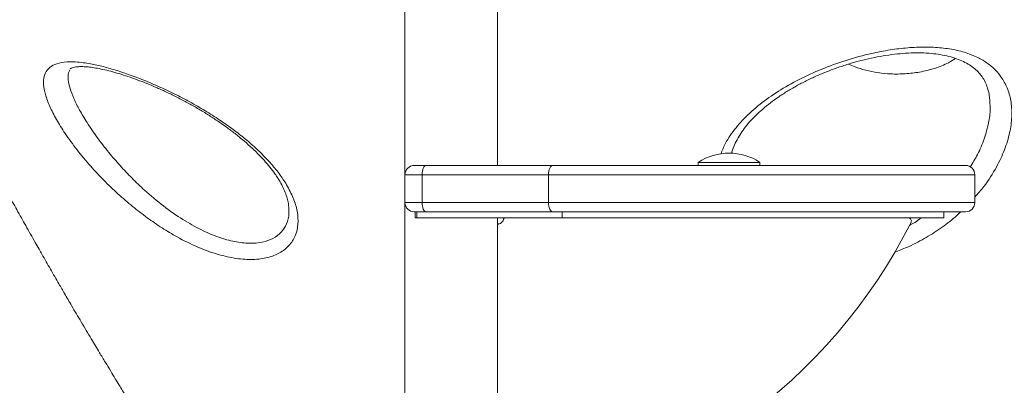
# Model space of a CAD drawing. Units: millimetres. Extents: x -7847 to 14555, y -3327 to 4950.
# Drawn here: x -6578 to -6259, y 2557 to 2675 of the extents above; entities that cross this region are included whole.
import ezdxf

# ---------------------------------------------------------------- set-up
doc = ezdxf.new("R2010")
doc.units = ezdxf.units.MM

msp = doc.modelspace()

# ---------------------------------------------------------------- linework, layer by layer
at = {"color": 7, "linetype": 'Continuous', "lineweight": 15}
for p, q in [((-6422.95, 2884.98), (-6422.95, 2627.98)), ((-6452.95, 2879.98), (-6452.95, 2624.98)), ((-6561.35, 2659.31), (-6561.41, 2659.19)), ((-6344.65, 2637.41), (-6344.83, 2637.13)), ((-6449.95, 2627.98), (-6446.06, 2627.98)), ((-6446.06, 2627.98), (-6405.11, 2627.98)), ((-6357.95, 2628.98), (-6357.95, 2627.98)), ((-6357.95, 2628.98), (-6337.95, 2628.98)), ((-6337.95, 2627.98), (-6337.95, 2628.98)), ((-6447.39, 2624.98), (-6452.95, 2624.98)), ((-6452.95, 2624.98), (-6452.95, 2615.98)), ((-6406.44, 2624.98), (-6447.39, 2624.98)), ((-6447.39, 2624.98), (-6447.39, 2615.98)), ((-6406.44, 2624.98), (-6406.44, 2615.98)), ((-6268.37, 2615.98), (-6268.37, 2624.98)), ((-6452.95, 2615.98), (-6452.95, 2358.98)), ((-6452.95, 2615.98), (-6447.39, 2615.98)), ((-6447.39, 2615.98), (-6406.44, 2615.98)), ((-6490.69, 2615.04), (-6490.71, 2615.2)), ((-6446.06, 2612.98), (-6449.95, 2612.98)), ((-6449.68, 2612.98), (-6449.68, 2610.98)), ((-6449.13, 2612.98), (-6449.13, 2610.98)), ((-6405.11, 2612.98), (-6446.06, 2612.98)), ((-6402, 2612.98), (-6402, 2610.98)), ((-6278.37, 2610.98), (-6278.37, 2612.98)), ((-6449.13, 2610.98), (-6449.68, 2610.98)), ((-6402, 2610.98), (-6449.13, 2610.98)), ((-6422.95, 2610.98), (-6422.95, 2355.98)), ((-6402, 2610.98), (-6278.37, 2610.98))]:
    msp.add_line(p, q, dxfattribs=at)
at = {"color": 7, "linetype": 'Continuous', "lineweight": 15, "flags": 128}
for points in [[(-6446.06, 2627.98), (-6446.32, 2627.92), (-6446.57, 2627.75), (-6446.8, 2627.48), (-6447, 2627.1), (-6447.17, 2626.65), (-6447.29, 2626.13), (-6447.37, 2625.57), (-6447.39, 2624.98)], [(-6405.11, 2627.98), (-6405.37, 2627.92), (-6405.62, 2627.75), (-6405.85, 2627.48), (-6406.05, 2627.1), (-6406.22, 2626.65), (-6406.34, 2626.13), (-6406.42, 2625.57), (-6406.44, 2624.98)], [(-6447.39, 2615.98), (-6447.37, 2615.4), (-6447.29, 2614.83), (-6447.17, 2614.31), (-6447, 2613.86), (-6446.8, 2613.49), (-6446.57, 2613.21), (-6446.32, 2613.04), (-6446.06, 2612.98)], [(-6406.44, 2615.98), (-6406.42, 2615.4), (-6406.34, 2614.83), (-6406.22, 2614.31), (-6406.05, 2613.86), (-6405.85, 2613.49), (-6405.62, 2613.21), (-6405.37, 2613.04), (-6405.11, 2612.98)]]:
    msp.add_lwpolyline(points, dxfattribs=at)
at = {"color": 7, "linetype": 'Continuous', "lineweight": 15}
for centre, radius, start, end in [((-6347.95, 2613.81), 18.17, 56.6015, 123.3985), ((-6449.95, 2624.98), 3, 90, 180), ((-6271.37, 2624.98), 3, 0.1496, 89.9991), ((-6449.95, 2615.98), 3, 180, 270), ((-6271.37, 2615.98), 3, 270.0006, 0.1501), ((-6446.9, 2688.9), 176.71, 277.7887, 333.3118), ((-6422.45, 2608.53), 0.5, 101.537, 180), ((-6422.95, 2610.98), 2, 281.537, 348.463), ((-6420.5, 2610.48), 0.5, 90, 168.463), ((-6289.91, 2609.98), 1, 333.3118, 90)]:
    msp.add_arc(centre, radius, start, end, dxfattribs=at)
for points, knots in [([(-6698.3, 2896.89), (-6698.29, 2896.87), (-6698, 2895.87), (-6697.45, 2894), (-6696.7, 2891.46), (-6696.05, 2889.27), (-6695.4, 2887.12), (-6694.66, 2884.67), (-6693.85, 2881.99), (-6693.07, 2879.46), (-6692.39, 2877.26), (-6691.75, 2875.2), (-6691.07, 2873.04), (-6690.32, 2870.63), (-6689.44, 2867.88), (-6688.47, 2864.84), (-6687.51, 2861.86), (-6686.67, 2859.29), (-6685.98, 2857.18), (-6685.33, 2855.19), (-6684.61, 2853.02), (-6683.82, 2850.64), (-6683, 2848.2), (-6682.21, 2845.86), (-6681.49, 2843.76), (-6680.84, 2841.83), (-6680.13, 2839.78), (-6679.27, 2837.29), (-6678.31, 2834.51), (-6677.4, 2831.93), (-6676.62, 2829.71), (-6675.85, 2827.52), (-6674.95, 2825.02), (-6674, 2822.38), (-6673.13, 2819.96), (-6672.36, 2817.83), (-6671.55, 2815.62), (-6670.63, 2813.1), (-6669.65, 2810.46), (-6668.73, 2807.99), (-6667.88, 2805.71), (-6666.99, 2803.35), (-6665.97, 2800.67), (-6664.76, 2797.49), (-6663.44, 2794.05), (-6662.16, 2790.74), (-6660.95, 2787.66), (-6659.73, 2784.56), (-6658.33, 2781.02), (-6656.5, 2776.44), (-6654.14, 2770.6), (-6651.53, 2764.26), (-6648.69, 2757.43), (-6646.01, 2751.09), (-6643.07, 2744.24), (-6640.38, 2738.04), (-6638.14, 2732.96), (-6636.48, 2729.22), (-6635.13, 2726.22), (-6633.75, 2723.15), (-6632.51, 2720.4), (-6631.46, 2718.09), (-6630.42, 2715.82), (-6629.25, 2713.28), (-6627.99, 2710.56), (-6626.79, 2707.97), (-6625.67, 2705.58), (-6624.56, 2703.2), (-6623.34, 2700.62), (-6622.08, 2697.95), (-6620.78, 2695.22), (-6619.58, 2692.71), (-6618.51, 2690.5), (-6617.43, 2688.25), (-6616.1, 2685.52), (-6614.45, 2682.14), (-6612.68, 2678.55), (-6610.95, 2675.05), (-6609.47, 2672.07), (-6608.13, 2669.4), (-6606.89, 2666.94), (-6605.59, 2664.35), (-6604.34, 2661.9), (-6603.29, 2659.85), (-6602.41, 2658.12), (-6601.38, 2656.11), (-6600.06, 2653.56), (-6598.51, 2650.56), (-6596.97, 2647.62), (-6595.52, 2644.85), (-6594.03, 2642.02), (-6592.6, 2639.32), (-6591.18, 2636.65), (-6589.88, 2634.21), (-6588.65, 2631.92), (-6587.61, 2630), (-6586.71, 2628.32), (-6585.75, 2626.56), (-6584.47, 2624.21), (-6582.98, 2621.47), (-6581.42, 2618.64), (-6580.02, 2616.1), (-6578.63, 2613.58), (-6577.22, 2611.06), (-6575.74, 2608.41), (-6574.25, 2605.77), (-6572.82, 2603.22), (-6571.58, 2601.05), (-6569.94, 2598.16), (-6567.8, 2594.41), (-6565.35, 2590.16), (-6563.06, 2586.22), (-6560.66, 2582.11), (-6557.77, 2577.21), (-6554.76, 2572.13), (-6552.15, 2567.77), (-6550.05, 2564.3), (-6548.35, 2561.49), (-6546.86, 2559.04), (-6545.57, 2556.92), (-6544.43, 2555.06), (-6543.4, 2553.4), (-6542.32, 2551.64), (-6541.01, 2549.51), (-6539.48, 2547.04), (-6538.01, 2544.69), (-6536.73, 2542.64), (-6535.47, 2540.64), (-6533.97, 2538.24), (-6532.26, 2535.54), (-6530.55, 2532.85), (-6529.02, 2530.44), (-6527.31, 2527.77), (-6525.32, 2524.67), (-6523.01, 2521.1), (-6520.89, 2517.84), (-6519.05, 2515.02), (-6517.38, 2512.47), (-6515.59, 2509.76), (-6513.55, 2506.68), (-6511.12, 2503.02), (-6508.9, 2499.7), (-6507.47, 2497.58), (-6507.03, 2496.92)], [0, 0, 0, 0, 0.000194, 0.007291, 0.013678, 0.018734, 0.023275, 0.02935, 0.036597, 0.042845, 0.04782, 0.052673, 0.05788, 0.063586, 0.070277, 0.077995, 0.085806, 0.092063, 0.096748, 0.101279, 0.10663, 0.112605, 0.118706, 0.124501, 0.129702, 0.134122, 0.138622, 0.144758, 0.152453, 0.159018, 0.163735, 0.168695, 0.174995, 0.182119, 0.188095, 0.192734, 0.197801, 0.204345, 0.211213, 0.217219, 0.222562, 0.227943, 0.234606, 0.24234, 0.251377, 0.259987, 0.266684, 0.274135, 0.282857, 0.292871, 0.307973, 0.325994, 0.339879, 0.35837, 0.37319, 0.390751, 0.404499, 0.410995, 0.418559, 0.426876, 0.433854, 0.43911, 0.444052, 0.450832, 0.458066, 0.464383, 0.470132, 0.475949, 0.482065, 0.489322, 0.495881, 0.502591, 0.508159, 0.512543, 0.519442, 0.528639, 0.537864, 0.546413, 0.554895, 0.560292, 0.56647, 0.573392, 0.579754, 0.584904, 0.58885, 0.592748, 0.600039, 0.608062, 0.615392, 0.622272, 0.628932, 0.636605, 0.642602, 0.649188, 0.655124, 0.659979, 0.663765, 0.667869, 0.673267, 0.68164, 0.688617, 0.694763, 0.700906, 0.707686, 0.71394, 0.721007, 0.727831, 0.733338, 0.737548, 0.749796, 0.761968, 0.769951, 0.779884, 0.793392, 0.807431, 0.81875, 0.826767, 0.834067, 0.840317, 0.8456, 0.850329, 0.854563, 0.858422, 0.86382, 0.870948, 0.87743, 0.881948, 0.886682, 0.892911, 0.900462, 0.90756, 0.913732, 0.919068, 0.928017, 0.937663, 0.946721, 0.953217, 0.959518, 0.966481, 0.974213, 0.983484, 0.994871, 1, 1, 1, 1]), ([(-6344.86, 2637.17), (-6344.74, 2637.39), (-6344.24, 2638.32), (-6343.06, 2639.96), (-6341.34, 2642.08), (-6339.34, 2644.18), (-6337.09, 2646.25), (-6334.58, 2648.29), (-6331.85, 2650.26), (-6328.91, 2652.16), (-6325.8, 2653.95), (-6322.56, 2655.63), (-6319.21, 2657.17), (-6315.73, 2658.6), (-6312.14, 2659.91), (-6308.44, 2661.09), (-6304.68, 2662.12), (-6300.9, 2662.97), (-6297.15, 2663.64), (-6293.47, 2664.12), (-6289.9, 2664.4), (-6286.5, 2664.48), (-6283.27, 2664.35), (-6280.25, 2664.02), (-6277.43, 2663.49), (-6274.87, 2662.78), (-6272.57, 2661.89), (-6270.53, 2660.84), (-6268.77, 2659.64), (-6267.33, 2658.36), (-6266.57, 2657.42), (-6266.23, 2656.99)], [0, 0, 0, 0, 0.0105529, 0.0437262, 0.0768215, 0.1103934, 0.144525, 0.1792139, 0.2143887, 0.2499231, 0.2856563, 0.3213868, 0.3570147, 0.3928495, 0.4299083, 0.4675422, 0.5056329, 0.544017, 0.5825025, 0.6208169, 0.6587488, 0.696085, 0.7324083, 0.7685958, 0.8041409, 0.8389037, 0.8728836, 0.9062361, 0.9392875, 0.9724441, 1, 1, 1, 1]), ([(-6491.3, 2621.75), (-6490.51, 2620.29), (-6488.93, 2617.36), (-6487.68, 2613.02), (-6487.41, 2608.86), (-6488.31, 2605.06), (-6490.35, 2601.92), (-6493.39, 2599.52), (-6497.36, 2598), (-6502.12, 2597.38), (-6507.54, 2597.72), (-6513.57, 2599.05), (-6520.03, 2601.39), (-6526.15, 2604.4), (-6531.64, 2607.69), (-6536.46, 2611), (-6541.25, 2614.7), (-6545.96, 2618.77), (-6550.51, 2623.15), (-6555, 2627.93), (-6559.26, 2633.05), (-6563, 2638.18), (-6565.94, 2642.91), (-6568.12, 2647.19), (-6569.52, 2651.02), (-6570.13, 2654.3), (-6569.91, 2656.94), (-6568.9, 2659.04), (-6567.04, 2660.53), (-6564.2, 2661.44), (-6560.33, 2661.65), (-6555.85, 2661.14), (-6551.24, 2660.17), (-6546.76, 2658.93), (-6541.97, 2657.33), (-6536.92, 2655.39), (-6531.69, 2653.13), (-6526.49, 2650.62), (-6521.4, 2647.91), (-6516.51, 2645.03), (-6511.88, 2642.02), (-6507.57, 2638.91), (-6503.63, 2635.75), (-6499.93, 2632.41), (-6496.58, 2628.93), (-6493.6, 2625.33), (-6492.07, 2622.94), (-6491.3, 2621.75)], [0, 0, 0, 0, 0.022729, 0.045457, 0.070629, 0.095802, 0.120973, 0.146147, 0.171452, 0.196765, 0.22287, 0.248984, 0.276884, 0.304791, 0.32497, 0.345207, 0.365385, 0.386386, 0.407455, 0.428435, 0.452336, 0.476217, 0.49753, 0.518837, 0.540651, 0.562474, 0.584279, 0.606098, 0.630438, 0.65479, 0.683137, 0.711489, 0.732325, 0.753223, 0.774052, 0.794671, 0.81536, 0.835968, 0.854841, 0.87378, 0.892647, 0.910031, 0.927473, 0.944855, 0.963213, 0.981643, 1, 1, 1, 1]), ([(-6561.38, 2659.32), (-6561.37, 2659.33), (-6561.36, 2659.35), (-6561.44, 2659.27), (-6561.31, 2659.37), (-6561.05, 2659.51), (-6560.51, 2659.71), (-6559.59, 2659.9), (-6558.38, 2660), (-6556.89, 2659.99), (-6555.12, 2659.85), (-6553.09, 2659.56), (-6550.8, 2659.11), (-6548.28, 2658.5), (-6545.57, 2657.74), (-6542.7, 2656.82), (-6539.68, 2655.75), (-6536.53, 2654.53), (-6533.28, 2653.15), (-6529.98, 2651.65), (-6526.67, 2650.03), (-6523.38, 2648.31), (-6520.17, 2646.5), (-6517.05, 2644.63), (-6514.04, 2642.68), (-6511.12, 2640.66), (-6508.31, 2638.56), (-6505.6, 2636.38), (-6503.05, 2634.15), (-6500.69, 2631.9), (-6498.55, 2629.65), (-6496.66, 2627.44), (-6495.17, 2625.48), (-6494.39, 2624.29), (-6494.07, 2623.8)], [0, 0, 0, 0, 0.01423, 0.040583, 0.062208, 0.084087, 0.11639, 0.147291, 0.178193, 0.209749, 0.242222, 0.275595, 0.309709, 0.344337, 0.379229, 0.414091, 0.448865, 0.484043, 0.519356, 0.554482, 0.589206, 0.623372, 0.656882, 0.689677, 0.721686, 0.753692, 0.786033, 0.818579, 0.851167, 0.883582, 0.915662, 0.947269, 0.978308, 1, 1, 1, 1]), ([(-6266.23, 2656.99), (-6266.07, 2656.76), (-6265.53, 2656), (-6264.77, 2654.58), (-6264.09, 2652.62), (-6263.72, 2651.07), (-6263.65, 2650.13), (-6263.63, 2649.95)], [0, 0, 0, 0, 0.121231, 0.394347, 0.666382, 0.937365, 1, 1, 1, 1]), ([(-6405.11, 2627.98), (-6402.57, 2627.98), (-6397.48, 2627.98), (-6389.42, 2627.98), (-6381.12, 2627.98), (-6372.62, 2627.98), (-6364.07, 2627.98), (-6355.45, 2627.98), (-6346.78, 2627.98), (-6337.93, 2627.98), (-6329.03, 2627.98), (-6320.05, 2627.98), (-6311.29, 2627.98), (-6303.92, 2627.98), (-6297.96, 2627.98), (-6293.22, 2627.98), (-6288.76, 2627.98), (-6284.91, 2627.98), (-6281.67, 2627.98), (-6278.97, 2627.98), (-6276.6, 2627.98), (-6274.64, 2627.98), (-6273.11, 2627.98), (-6272.04, 2627.98), (-6271.44, 2627.98), (-6271.43, 2627.98), (-6271.42, 2627.98)], [0, 0, 0, 0, 0.0494567, 0.09892, 0.1497932, 0.2006701, 0.25093, 0.3011906, 0.3526667, 0.404141, 0.4588688, 0.5135902, 0.5703296, 0.6270543, 0.6624537, 0.6978495, 0.7341471, 0.770439, 0.7997266, 0.8290115, 0.8590982, 0.889182, 0.9185125, 0.9478411, 0.9782496, 1, 1, 1, 1]), ([(-6494.07, 2623.8), (-6493.85, 2623.44), (-6493.2, 2622.39), (-6492.33, 2620.7), (-6491.51, 2618.76), (-6490.97, 2616.94), (-6490.69, 2615.69), (-6490.65, 2615.11), (-6490.65, 2615.04)], [0, 0, 0, 0, 0.111018, 0.322937, 0.536073, 0.751186, 0.968348, 1, 1, 1, 1]), ([(-6271.45, 2612.98), (-6271.43, 2612.98), (-6271.3, 2612.98), (-6271.84, 2612.98), (-6272.98, 2612.98), (-6274.83, 2612.98), (-6277.27, 2612.98), (-6280.26, 2612.98), (-6283.89, 2612.98), (-6288.17, 2612.98), (-6293.08, 2612.98), (-6299.26, 2612.98), (-6306.89, 2612.98), (-6316.02, 2612.98), (-6325.63, 2612.98), (-6335.58, 2612.98), (-6345.79, 2612.98), (-6355.72, 2612.98), (-6365.3, 2612.98), (-6374.46, 2612.98), (-6383.52, 2612.98), (-6391.65, 2612.98), (-6398.86, 2612.98), (-6403.03, 2612.98), (-6405.11, 2612.98)], [0, 0, 0, 0, 0.008681, 0.044035, 0.079507, 0.114873, 0.150239, 0.185704, 0.221092, 0.26096, 0.300928, 0.340824, 0.400499, 0.46039, 0.520132, 0.580769, 0.641553, 0.70221, 0.756262, 0.810503, 0.864727, 0.918755, 0.959379, 1, 1, 1, 1])]:
    msp.add_open_spline(points, degree=3, knots=knots, dxfattribs=at)
at = {"color": 8, "linetype": 'Continuous', "lineweight": 15}
for points, knots in [([(-6350.61, 2631.69), (-6350.17, 2632.85), (-6349.05, 2635.76), (-6345.86, 2640.23), (-6341.38, 2645.04), (-6335.9, 2649.49), (-6329.6, 2653.59), (-6322.62, 2657.23), (-6315, 2660.44), (-6306.97, 2663.06), (-6299.5, 2664.83), (-6292.91, 2665.86), (-6287.23, 2666.33), (-6281.74, 2666.34), (-6276.53, 2665.81), (-6271.68, 2664.73), (-6267.59, 2663.15), (-6264.29, 2661.17), (-6261.64, 2658.98), (-6260.28, 2657.19), (-6259.6, 2656.29)], [0, 0, 0, 0, 0.0420169, 0.1054414, 0.1688772, 0.2329986, 0.2971387, 0.3637646, 0.4304126, 0.5018058, 0.5732121, 0.6242749, 0.6754862, 0.7265288, 0.7775951, 0.8288447, 0.879832, 0.9198522, 0.960014, 1, 1, 1, 1]), ([(-6309.24, 2660.81), (-6308.56, 2660.5), (-6306.83, 2659.71), (-6303.65, 2658.76), (-6299.77, 2657.97), (-6295.47, 2657.55), (-6290.9, 2657.59), (-6286.08, 2658.16), (-6281.28, 2659.35), (-6277.34, 2660.88), (-6275.31, 2662.16), (-6274.57, 2662.62)], [0, 0, 0, 0, 0.065719, 0.166449, 0.27535, 0.386882, 0.509615, 0.63609, 0.77401, 0.917351, 1, 1, 1, 1]), ([(-6561.54, 2658.87), (-6561.7, 2658.57), (-6562.12, 2657.77), (-6562.13, 2655.82), (-6561.55, 2653.05), (-6560.29, 2649.73), (-6558.41, 2645.95), (-6555.89, 2641.71), (-6552.71, 2637.07), (-6549.09, 2632.37), (-6545.28, 2627.93), (-6541.39, 2623.82), (-6536.72, 2619.35), (-6531.2, 2614.74), (-6525.04, 2610.43), (-6519.01, 2607.04), (-6513.35, 2604.64), (-6508.05, 2603.17), (-6503.28, 2602.63), (-6499.09, 2603), (-6495.58, 2604.2), (-6492.89, 2606.24), (-6491.13, 2608.99), (-6490.35, 2611.97), (-6490.59, 2614.15), (-6490.69, 2615.04)], [0, 0, 0, 0, 0.022963, 0.062682, 0.102091, 0.141481, 0.179949, 0.218434, 0.261948, 0.305504, 0.344199, 0.383054, 0.421789, 0.477992, 0.534196, 0.58599, 0.637765, 0.686115, 0.734446, 0.781265, 0.82807, 0.874718, 0.921362, 0.968159, 1, 1, 1, 1]), ([(-6259.6, 2656.29), (-6258.91, 2655.09), (-6257.53, 2652.69), (-6256.47, 2648.39), (-6256.26, 2643.66), (-6256.97, 2638.46), (-6258.63, 2633), (-6261.41, 2627.13), (-6264.63, 2621.95), (-6267.36, 2618.88), (-6268.37, 2617.73)], [0, 0, 0, 0, 0.115519, 0.231057, 0.354039, 0.4771, 0.612063, 0.747108, 0.905936, 1, 1, 1, 1]), ([(-6269.87, 2627.52), (-6269.05, 2628.83), (-6267.21, 2631.79), (-6265.23, 2636.61), (-6263.84, 2641.6), (-6263.25, 2646.13), (-6263.49, 2648.75), (-6263.6, 2649.95)], [0, 0, 0, 0, 0.18007, 0.404075, 0.627933, 0.830085, 1, 1, 1, 1]), ([(-6344.83, 2637.13), (-6345.02, 2636.85), (-6346.19, 2635.14), (-6346.75, 2633.36), (-6347.23, 2631.87)], [0, 0, 0, 0, 0.164822, 1, 1, 1, 1]), ([(-6268.42, 2624.98), (-6268.43, 2624.98), (-6268.44, 2624.98), (-6269.04, 2624.98), (-6270.15, 2624.98), (-6271.77, 2624.98), (-6273.82, 2624.98), (-6276.26, 2624.98), (-6279.11, 2624.98), (-6282.52, 2624.98), (-6286.48, 2624.98), (-6291.06, 2624.98), (-6296.01, 2624.98), (-6302.17, 2624.98), (-6309.61, 2624.98), (-6318.51, 2624.98), (-6327.86, 2624.98), (-6337.18, 2624.98), (-6346.26, 2624.98), (-6355.09, 2624.98), (-6364.01, 2624.98), (-6373.52, 2624.98), (-6383.5, 2624.98), (-6392.56, 2624.98), (-6400.22, 2624.98), (-6404.37, 2624.98), (-6406.44, 2624.98)], [0, 0, 0, 0, 0.021124, 0.051016, 0.082025, 0.113038, 0.142679, 0.172322, 0.202814, 0.233308, 0.268796, 0.304289, 0.340741, 0.377196, 0.43156, 0.485937, 0.542443, 0.598958, 0.648774, 0.698591, 0.749618, 0.800645, 0.861056, 0.922033, 0.960927, 1, 1, 1, 1]), ([(-6406.44, 2615.98), (-6404.3, 2615.98), (-6400, 2615.98), (-6392.62, 2615.98), (-6384.34, 2615.98), (-6375.09, 2615.98), (-6365.64, 2615.98), (-6356.61, 2615.98), (-6348.17, 2615.98), (-6340.3, 2615.98), (-6332.47, 2615.98), (-6324.79, 2615.98), (-6317.38, 2615.98), (-6310.2, 2615.98), (-6303.25, 2615.98), (-6297.35, 2615.98), (-6292.5, 2615.98), (-6288.55, 2615.98), (-6284.84, 2615.98), (-6280.53, 2615.98), (-6276.88, 2615.98), (-6273.95, 2615.98), (-6272.08, 2615.98), (-6270.57, 2615.98), (-6269.42, 2615.98), (-6268.69, 2615.98), (-6268.35, 2615.98), (-6268.41, 2615.98), (-6268.43, 2615.98)], [0, 0, 0, 0, 0.040315, 0.080835, 0.133752, 0.186672, 0.241138, 0.295604, 0.34031, 0.385015, 0.430618, 0.476218, 0.520317, 0.564411, 0.609692, 0.654965, 0.684764, 0.714561, 0.744925, 0.775287, 0.828478, 0.855677, 0.882874, 0.909558, 0.936241, 0.963687, 0.991133, 1, 1, 1, 1]), ([(-6272.94, 2612.98), (-6273.54, 2612.4), (-6275.58, 2610.45), (-6279.52, 2607.49), (-6284.73, 2604.19), (-6289.72, 2601.62), (-6293.05, 2600.39), (-6294.41, 2599.9)], [0, 0, 0, 0, 0.1015122, 0.3436649, 0.5850738, 0.8310644, 1, 1, 1, 1]), ([(-6289.55, 2608.58), (-6288.97, 2608.89), (-6287.63, 2609.59), (-6286.43, 2610.48), (-6285.75, 2610.98)], [0, 0, 0, 0, 0.434296, 1, 1, 1, 1])]:
    msp.add_open_spline(points, degree=3, knots=knots, dxfattribs=at)

doc.saveas('drawing.dxf')
